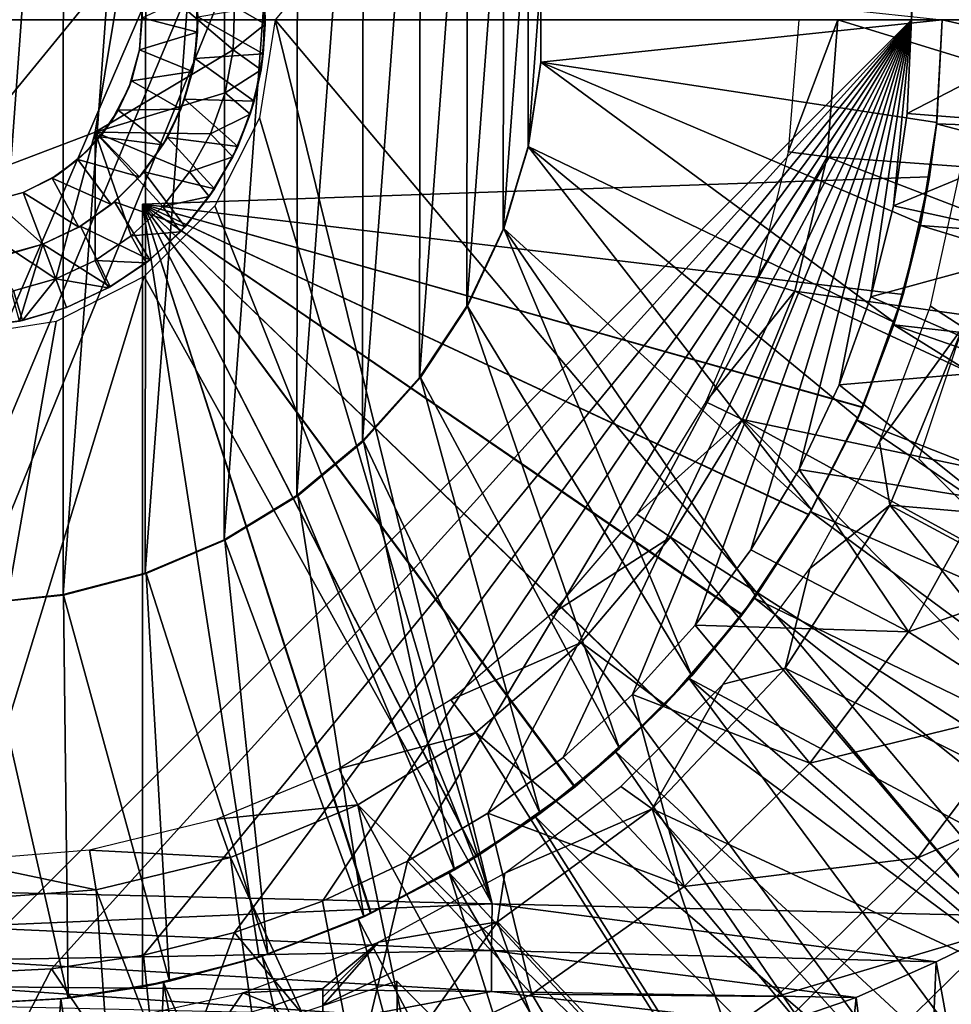
# Model space of a CAD drawing. Units: feet. Extents: x -2.5 to 13.4, y -13.6 to 4.
# Drawn here: x 0 to 0.6, y -0.6 to 0 of the extents above; entities that cross this region are included whole.
import ezdxf

# ---------------------------------------------------------------- set-up
doc = ezdxf.new("R2010")
doc.units = ezdxf.units.FT
doc.header["$MEASUREMENT"] = 0
for name, color, linetype in [('AFUWA-3-ARPM', 4, 'Continuous'), ('AFUWA-3-BTVL', 11, 'Continuous'), ('AFUWA-3-HWSS', 4, 'Continuous'), ('AFUWA-3-KTPL', 19, 'Continuous')]:
    doc.layers.add(name, color=color, linetype=linetype)

msp = doc.modelspace()

# ---------------------------------------------------------------- linework, layer by layer
at = {"layer": 'AFUWA-3-ARPM'}
for points in [[(-0.61024, -0.00005, 0.11388), (0.61024, 1.34246, 0.11388), (0.61024, -0.00005, 0.11388)], [(-0.61024, -0.00005, 0.11388), (-0.61024, 1.34246, 0.11388), (0.61024, 1.34246, 0.11388)], [(0.67592, 1.33257, 0.34043), (0.61024, -0.00005, 0.11388), (0.61024, 1.34246, 0.11388)], [(0.72351, -0.00005, 0.52217), (0.61024, -0.00005, 0.11388), (0.67592, 1.33257, 0.34043)], [(0.20299, -0.00005, 5.89026), (0.68542, -0.57379, 5.90711), (0.68542, 0.57369, 5.90711)], [(0.06753, 0.36801, 1.55247), (0.01305, -0.37384, 1.55247), (0.01305, 0.37374, 1.55247)], [(0.06753, 0.36801, 1.55247), (0.06742, -0.36779, 1.55247), (0.01305, -0.37384, 1.55247)], [(0.06742, -0.36779, 1.55247), (0.06753, 0.36801, 1.55247), (0.1205, 0.35426, 1.55247)], [(0.11992, -0.35406, 1.55247), (0.06742, -0.36779, 1.55247), (0.1205, 0.35426, 1.55247)], [(0.17077, 0.33296, 1.55247), (0.11992, -0.35406, 1.55247), (0.1205, 0.35426, 1.55247)], [(0.11992, -0.35406, 1.55247), (0.17077, 0.33296, 1.55247), (0.1703, -0.33273, 1.55247)], [(0.21744, 0.30456, 1.55247), (0.1703, -0.33273, 1.55247), (0.17077, 0.33296, 1.55247)], [(0.2169, -0.30436, 1.55247), (0.1703, -0.33273, 1.55247), (0.21744, 0.30456, 1.55247)], [(0.2169, -0.30436, 1.55247), (0.21744, 0.30456, 1.55247), (0.2596, 0.26953, 1.55247)], [(0.25884, -0.26955, 1.55247), (0.2169, -0.30436, 1.55247), (0.2596, 0.26953, 1.55247)], [(0.25884, -0.26955, 1.55247), (0.2596, 0.26953, 1.55247), (0.29611, 0.22877, 1.55247)], [(0.2954, -0.2289, 1.55247), (0.25884, -0.26955, 1.55247), (0.29611, 0.22877, 1.55247)], [(0.2954, -0.2289, 1.55247), (0.29611, 0.22877, 1.55247), (0.32619, 0.18329, 1.55247)], [(0.2954, -0.2289, 1.55247), (0.32619, 0.18329, 1.55247), (0.3257, -0.18331, 1.55247)], [(0.3257, -0.18331, 1.55247), (0.32619, 0.18329, 1.55247), (0.34938, 0.13358, 1.55247)], [(0.3257, -0.18331, 1.55247), (0.34938, 0.13358, 1.55247), (0.34894, -0.13405, 1.55247)], [(0.34938, 0.13358, 1.55247), (0.36505, 0.08115, 1.55247), (0.34894, -0.13405, 1.55247)], [(0.36487, -0.08174, 1.55247), (0.34894, -0.13405, 1.55247), (0.36505, 0.08115, 1.55247)], [(0.36505, 0.08115, 1.55247), (0.37296, 0.02714, 1.55247), (0.36487, -0.08174, 1.55247)], [(0.37299, -0.02751, 1.55247), (0.36487, -0.08174, 1.55247), (0.37296, 0.02714, 1.55247)], [(0.62992, -0.00005, 1.80837), (0.37296, -0.02724, 1.80837), (0.37299, 0.0274, 1.80837)], [(0.37296, -0.02724, 1.80837), (0.37299, -0.02751, 1.55247), (0.37299, 0.0274, 1.80837)], [(0.37299, -0.02751, 1.55247), (0.37296, 0.02714, 1.55247), (0.37299, 0.0274, 1.80837)], [(-0.61024, -0.00005, 0.11388), (0.61024, -0.00005, 0.11388), (-0.00028, -0.61025, 0.11388)], [(0.05978, -0.60728, 0.11388), (-0.00028, -0.61025, 0.11388), (0.61024, -0.00005, 0.11388)], [(0.61024, -0.00005, 0.11388), (0.11881, -0.59856, 0.11388), (0.05978, -0.60728, 0.11388)], [(0.1771, -0.58407, 0.11388), (0.11881, -0.59856, 0.11388), (0.61024, -0.00005, 0.11388)], [(0.61024, -0.00005, 0.11388), (0.23337, -0.56401, 0.11388), (0.1771, -0.58407, 0.11388)], [(0.20299, -0.00005, 5.89026), (0.19303, -0.06287, 5.88992), (0.342, -0.56576, 5.89512)], [(0.20299, -0.00005, 5.89026), (0.342, -0.56576, 5.89512), (0.68542, -0.57379, 5.90711)], [(0.28773, -0.53843, 0.11388), (0.23337, -0.56401, 0.11388), (0.61024, -0.00005, 0.11388)], [(0.61024, -0.00005, 0.11388), (0.33905, -0.50771, 0.11388), (0.28773, -0.53843, 0.11388)], [(0.3873, -0.47197, 0.11388), (0.33905, -0.50771, 0.11388), (0.61024, -0.00005, 0.11388)], [(0.62992, -0.00005, 1.80837), (0.62645, -0.06586, 1.80837), (0.37296, -0.02724, 1.80837)], [(0.43163, -0.43175, 0.11388), (0.3873, -0.47197, 0.11388), (0.61024, -0.00005, 0.11388)], [(0.47189, -0.38732, 0.11388), (0.43163, -0.43175, 0.11388), (0.61024, -0.00005, 0.11388)], [(0.47189, -0.38732, 0.11388), (0.61024, -0.00005, 0.11388), (0.50755, -0.3392, 0.11388)], [(0.53835, -0.28785, 0.11388), (0.50755, -0.3392, 0.11388), (0.61024, -0.00005, 0.11388)], [(0.53835, -0.28785, 0.11388), (0.61024, -0.00005, 0.11388), (0.564, -0.23367, 0.11388)], [(0.58417, -0.17738, 0.11388), (0.564, -0.23367, 0.11388), (0.61024, -0.00005, 0.11388)], [(0.58417, -0.17738, 0.11388), (0.61024, -0.00005, 0.11388), (0.59878, -0.11916, 0.11388)], [(0.60745, -0.06009, 0.11388), (0.59878, -0.11916, 0.11388), (0.61024, -0.00005, 0.11388)], [(0.60745, -0.06009, 0.11388), (0.61024, -0.00005, 0.11388), (0.72351, -0.00005, 0.52217)], [(0.60745, -0.06009, 0.11388), (0.72351, -0.00005, 0.52217), (0.72024, -0.0688, 0.52217)], [(0.62992, -0.00005, 3.00916), (0.62633, -0.06663, 3.00916), (0.62645, -0.06586, 1.80837)], [(0.62633, -0.06663, 3.00916), (0.62992, -0.00005, 3.00916), (0.98114, -0.07932, 3.00916)], [(0.62645, -0.06586, 1.80837), (0.62992, -0.00005, 1.80837), (0.62992, -0.00005, 3.00916)], [(0.98425, -0.00005, 3.00916), (0.98114, -0.07932, 3.00916), (0.62992, -0.00005, 3.00916)], [(0.36487, -0.08174, 1.55247), (0.37299, -0.02751, 1.55247), (0.37296, -0.02724, 1.80837)], [(0.36487, -0.08174, 1.55247), (0.37296, -0.02724, 1.80837), (0.36505, -0.08126, 1.80837)], [(0.37296, -0.02724, 1.80837), (0.59935, -0.19387, 1.80837), (0.36505, -0.08126, 1.80837)], [(0.59935, -0.19387, 1.80837), (0.37296, -0.02724, 1.80837), (0.61627, -0.13042, 1.80837)], [(0.61627, -0.13042, 1.80837), (0.37296, -0.02724, 1.80837), (0.62645, -0.06586, 1.80837)], [(0.16434, -0.11921, 5.88891), (0.342, -0.56576, 5.89512), (0.19303, -0.06287, 5.88992)], [(0.59878, -0.11916, 0.11388), (0.60745, -0.06009, 0.11388), (0.72024, -0.0688, 0.52217)], [(0.70919, -0.14332, 0.52217), (0.59878, -0.11916, 0.11388), (0.72024, -0.0688, 0.52217)], [(0.61601, -0.13164, 3.00916), (0.62185, -0.10057, 2.81021), (0.62633, -0.06663, 3.00916)], [(0.61601, -0.13164, 3.00916), (0.62633, -0.06663, 3.00916), (0.97158, -0.15801, 3.00916)], [(0.61627, -0.13042, 1.80837), (0.62645, -0.06586, 1.80837), (0.62185, -0.10057, 1.94826)], [(0.62633, -0.06663, 3.00916), (0.62185, -0.10057, 2.81021), (0.62645, -0.06586, 1.80837)], [(0.62645, -0.06586, 1.80837), (0.62185, -0.10057, 2.81021), (0.62185, -0.10057, 1.94826)], [(0.62633, -0.06663, 3.00916), (0.98114, -0.07932, 3.00916), (0.97158, -0.15801, 3.00916)], [(0.36487, -0.08174, 1.55247), (0.36505, -0.08126, 1.80837), (0.34894, -0.13405, 1.55247)], [(0.36505, -0.08126, 1.80837), (0.34938, -0.13369, 1.80837), (0.34894, -0.13405, 1.55247)], [(0.34938, -0.13369, 1.80837), (0.36505, -0.08126, 1.80837), (0.54625, -0.31372, 1.80837)], [(0.54625, -0.31372, 1.80837), (0.36505, -0.08126, 1.80837), (0.57598, -0.25504, 1.80837)], [(0.57598, -0.25504, 1.80837), (0.36505, -0.08126, 1.80837), (0.59935, -0.19387, 1.80837)], [(0.11811, -0.11816, 2.79262), (0.62185, -0.10057, 2.81021), (0.6049, -0.1758, 2.80962)], [(0.62185, -0.10057, 1.94826), (0.11811, -0.11816, 1.96585), (0.6049, -0.1758, 1.94885)], [(0.62185, -0.10057, 1.94826), (0.62185, -0.10057, 2.81021), (0.11811, -0.11816, 2.79262)], [(0.62185, -0.10057, 1.94826), (0.11811, -0.11816, 2.79262), (0.11811, -0.11816, 1.96585)], [(0.62185, -0.10057, 1.94826), (0.6049, -0.1758, 1.94885), (0.61627, -0.13042, 1.80837)], [(0.6049, -0.1758, 2.80962), (0.62185, -0.10057, 2.81021), (0.61601, -0.13164, 3.00916)], [(0.54457, -0.31666, 2.80751), (0.5019, -0.38066, 2.80603), (0.11811, -0.11816, 2.79262)], [(0.6049, -0.1758, 2.80962), (0.57912, -0.24788, 2.80872), (0.11811, -0.11816, 2.79262)], [(0.45181, -0.43899, 2.80428), (0.11811, -0.11816, 2.79262), (0.5019, -0.38066, 2.80603)], [(0.57912, -0.24788, 2.80872), (0.54457, -0.31666, 2.80751), (0.11811, -0.11816, 2.79262)], [(0.39494, -0.49078, 2.80229), (0.33207, -0.53532, 2.80009), (0.11811, -0.11816, 2.79262)], [(0.39494, -0.49078, 2.80229), (0.11811, -0.11816, 2.79262), (0.45181, -0.43899, 2.80428)], [(0.33207, -0.53532, 2.80009), (0.26446, -0.57176, 2.79773), (0.11811, -0.11816, 2.79262)], [(0.11811, -0.6188, 2.79262), (0.11811, -0.11816, 2.79262), (0.19282, -0.59973, 2.79523)], [(0.26446, -0.57176, 2.79773), (0.19282, -0.59973, 2.79523), (0.11811, -0.11816, 2.79262)], [(0.11811, -0.11816, 1.96585), (0.11811, -0.11816, 2.79262), (0.11811, -0.6188, 2.79262)], [(0.11811, -0.6188, 2.79262), (0.11811, -0.6188, 1.96585), (0.11811, -0.11816, 1.96585)], [(0.11811, -0.11816, 1.96585), (0.11811, -0.6188, 1.96585), (0.19282, -0.59973, 1.96324)], [(0.19282, -0.59973, 1.96324), (0.26414, -0.57191, 1.96075), (0.11811, -0.11816, 1.96585)], [(0.11811, -0.11816, 1.96585), (0.33193, -0.53542, 1.95838), (0.39469, -0.49096, 1.95619)], [(0.26414, -0.57191, 1.96075), (0.33193, -0.53542, 1.95838), (0.11811, -0.11816, 1.96585)], [(0.11811, -0.11816, 1.96585), (0.45157, -0.43923, 1.95421), (0.50173, -0.38092, 1.95246)], [(0.39469, -0.49096, 1.95619), (0.45157, -0.43923, 1.95421), (0.11811, -0.11816, 1.96585)], [(0.11811, -0.11816, 1.96585), (0.54447, -0.31681, 1.95096), (0.57898, -0.2482, 1.94976)], [(0.50173, -0.38092, 1.95246), (0.54447, -0.31681, 1.95096), (0.11811, -0.11816, 1.96585)], [(0.57898, -0.2482, 1.94976), (0.6049, -0.1758, 1.94885), (0.11811, -0.11816, 1.96585)], [(0.16434, -0.11921, 5.88891), (0.11916, -0.16439, 5.88734), (0.342, -0.56576, 5.89512)], [(0.58417, -0.17738, 0.11388), (0.59878, -0.11916, 0.11388), (0.70919, -0.14332, 0.52217)], [(0.61601, -0.13164, 3.00916), (0.59892, -0.19518, 3.00916), (0.6049, -0.1758, 2.80962)], [(0.59892, -0.19518, 3.00916), (0.61601, -0.13164, 3.00916), (0.95573, -0.23555, 3.00916)], [(0.59935, -0.19387, 1.80837), (0.61627, -0.13042, 1.80837), (0.6049, -0.1758, 1.94885)], [(0.97158, -0.15801, 3.00916), (0.95573, -0.23555, 3.00916), (0.61601, -0.13164, 3.00916)], [(0.3257, -0.18331, 1.55247), (0.34894, -0.13405, 1.55247), (0.34938, -0.13369, 1.80837)], [(0.3257, -0.18331, 1.55247), (0.34938, -0.13369, 1.80837), (0.32619, -0.18339, 1.80837)], [(0.32619, -0.18339, 1.80837), (0.34938, -0.13369, 1.80837), (0.46972, -0.41977, 1.80837)], [(0.54625, -0.31372, 1.80837), (0.51073, -0.36875, 1.80837), (0.34938, -0.13369, 1.80837)], [(0.34938, -0.13369, 1.80837), (0.51073, -0.36875, 1.80837), (0.46972, -0.41977, 1.80837)], [(0.58417, -0.17738, 0.11388), (0.70919, -0.14332, 0.52217), (0.68832, -0.22297, 0.52217)], [(0.61504, -0.28103, 2.90916), (0.73091, -0.3969, 2.90916), (0.66072, -0.14383, 2.90916)], [(0.06282, -0.19308, 5.88537), (-0.00142, -0.55771, 5.88313), (0.11916, -0.16439, 5.88734)], [(0.11916, -0.16439, 5.88734), (-0.00142, -0.55771, 5.88313), (0.342, -0.56576, 5.89512)], [(0.6049, -0.1758, 1.94885), (0.57898, -0.2482, 1.94976), (0.59935, -0.19387, 1.80837)], [(0.6049, -0.1758, 2.80962), (0.59892, -0.19518, 3.00916), (0.57912, -0.24788, 2.80872)], [(0.564, -0.23367, 0.11388), (0.58417, -0.17738, 0.11388), (0.68832, -0.22297, 0.52217)], [(0.3257, -0.18331, 1.55247), (0.32619, -0.18339, 1.80837), (0.2954, -0.2289, 1.55247)], [(0.29611, -0.22888, 1.80837), (0.2954, -0.2289, 1.55247), (0.32619, -0.18339, 1.80837)], [(0.29611, -0.22888, 1.80837), (0.32619, -0.18339, 1.80837), (0.42343, -0.46638, 1.80837)], [(0.42343, -0.46638, 1.80837), (0.32619, -0.18339, 1.80837), (0.46972, -0.41977, 1.80837)], [(0, -0.20304, 5.88317), (-0.00142, -0.55771, 5.88313), (0.06282, -0.19308, 5.88537)], [(0.59892, -0.19518, 3.00916), (0.57545, -0.25629, 3.00916), (0.57912, -0.24788, 2.80872)], [(0.57545, -0.25629, 3.00916), (0.59892, -0.19518, 3.00916), (0.90554, -0.38585, 3.00916)], [(0.57598, -0.25504, 1.80837), (0.59935, -0.19387, 1.80837), (0.57898, -0.2482, 1.94976)], [(0.93362, -0.31172, 3.00916), (0.90554, -0.38585, 3.00916), (0.59892, -0.19518, 3.00916)], [(0.95573, -0.23555, 3.00916), (0.93362, -0.31172, 3.00916), (0.59892, -0.19518, 3.00916)], [(0.564, -0.23367, 0.11388), (0.68832, -0.22297, 0.52217), (0.65542, -0.30648, 0.52217)], [(0.25884, -0.26955, 1.55247), (0.29611, -0.22888, 1.80837), (0.2596, -0.26963, 1.80837)], [(0.2954, -0.2289, 1.55247), (0.29611, -0.22888, 1.80837), (0.25884, -0.26955, 1.55247)], [(0.2596, -0.26963, 1.80837), (0.29611, -0.22888, 1.80837), (0.37264, -0.50791, 1.80837)], [(0.29611, -0.22888, 1.80837), (0.42343, -0.46638, 1.80837), (0.37264, -0.50791, 1.80837)], [(0.53835, -0.28785, 0.11388), (0.564, -0.23367, 0.11388), (0.65542, -0.30648, 0.52217)], [(0.57898, -0.2482, 1.94976), (0.54447, -0.31681, 1.95096), (0.57598, -0.25504, 1.80837)], [(0.57545, -0.25629, 3.00916), (0.54457, -0.31666, 2.80751), (0.57912, -0.24788, 2.80872)], [(0.54625, -0.31372, 1.80837), (0.57598, -0.25504, 1.80837), (0.54447, -0.31681, 1.95096)], [(0.57545, -0.25629, 3.00916), (0.54569, -0.31478, 3.00916), (0.54457, -0.31666, 2.80751)], [(0.54569, -0.31478, 3.00916), (0.57545, -0.25629, 3.00916), (0.87166, -0.45738, 3.00916)], [(0.90554, -0.38585, 3.00916), (0.87166, -0.45738, 3.00916), (0.57545, -0.25629, 3.00916)], [(0.25884, -0.26955, 1.55247), (0.2596, -0.26963, 1.80837), (0.2169, -0.30436, 1.55247)], [(0.21744, -0.30466, 1.80837), (0.2169, -0.30436, 1.55247), (0.2596, -0.26963, 1.80837)], [(0.2596, -0.26963, 1.80837), (0.3178, -0.54391, 1.80837), (0.21744, -0.30466, 1.80837)], [(0.37264, -0.50791, 1.80837), (0.3178, -0.54391, 1.80837), (0.2596, -0.26963, 1.80837)], [(0.50755, -0.3392, 0.11388), (0.53835, -0.28785, 0.11388), (0.6083, -0.39176, 0.52217)], [(0.53835, -0.28785, 0.11388), (0.65542, -0.30648, 0.52217), (0.6083, -0.39176, 0.52217)], [(0.1703, -0.33273, 1.55247), (0.2169, -0.30436, 1.55247), (0.21744, -0.30466, 1.80837)], [(0.21744, -0.30466, 1.80837), (0.17077, -0.33307, 1.80837), (0.1703, -0.33273, 1.55247)], [(0.17077, -0.33307, 1.80837), (0.21744, -0.30466, 1.80837), (0.25976, -0.57393, 1.80837)], [(0.25976, -0.57393, 1.80837), (0.21744, -0.30466, 1.80837), (0.3178, -0.54391, 1.80837)], [(0.65542, -0.30648, 0.52217), (0.73871, -0.34542, 0.93668), (0.6083, -0.39176, 0.52217)], [(0.54457, -0.31666, 2.80751), (0.54569, -0.31478, 3.00916), (0.50973, -0.3701, 3.00916)], [(0.50973, -0.3701, 3.00916), (0.54569, -0.31478, 3.00916), (0.832, -0.52612, 3.00916)], [(0.54625, -0.31372, 1.80837), (0.54447, -0.31681, 1.95096), (0.51073, -0.36875, 1.80837)], [(0.54569, -0.31478, 3.00916), (0.87166, -0.45738, 3.00916), (0.832, -0.52612, 3.00916)], [(0.51073, -0.36875, 1.80837), (0.54447, -0.31681, 1.95096), (0.50173, -0.38092, 1.95246)], [(0.50973, -0.3701, 3.00916), (0.5019, -0.38066, 2.80603), (0.54457, -0.31666, 2.80751)], [(0.17077, -0.33307, 1.80837), (0.11992, -0.35406, 1.55247), (0.1703, -0.33273, 1.55247)], [(0.11992, -0.35406, 1.55247), (0.17077, -0.33307, 1.80837), (0.1205, -0.35437, 1.80837)], [(0.17077, -0.33307, 1.80837), (0.19844, -0.59786, 1.80837), (0.1205, -0.35437, 1.80837)], [(0.17077, -0.33307, 1.80837), (0.25976, -0.57393, 1.80837), (0.19844, -0.59786, 1.80837)], [(0.47189, -0.38732, 0.11388), (0.50755, -0.3392, 0.11388), (0.6083, -0.39176, 0.52217)], [(0.73871, -0.34542, 0.93668), (0.68561, -0.44154, 0.93668), (0.6083, -0.39176, 0.52217)], [(0.11992, -0.35406, 1.55247), (0.1205, -0.35437, 1.80837), (0.06742, -0.36779, 1.55247)], [(0.06753, -0.36811, 1.80837), (0.06742, -0.36779, 1.55247), (0.1205, -0.35437, 1.80837)], [(0.13535, -0.61526, 1.80837), (0.06753, -0.36811, 1.80837), (0.1205, -0.35437, 1.80837)], [(0.13535, -0.61526, 1.80837), (0.1205, -0.35437, 1.80837), (0.19844, -0.59786, 1.80837)], [(0.01305, -0.37384, 1.80837), (0.01305, -0.37384, 1.55247), (0.06742, -0.36779, 1.55247)], [(0.06742, -0.36779, 1.55247), (0.06753, -0.36811, 1.80837), (0.01305, -0.37384, 1.80837)], [(0.01305, -0.37384, 1.80837), (0.06753, -0.36811, 1.80837), (0.07051, -0.62599, 1.80837)], [(0.07051, -0.62599, 1.80837), (0.06753, -0.36811, 1.80837), (0.13535, -0.61526, 1.80837)], [(0.5019, -0.38066, 2.80603), (0.50973, -0.3701, 3.00916), (0.46809, -0.42158, 3.00916)], [(0.50973, -0.3701, 3.00916), (0.78696, -0.59137, 3.00916), (0.46809, -0.42158, 3.00916)], [(0.46972, -0.41977, 1.80837), (0.51073, -0.36875, 1.80837), (0.50173, -0.38092, 1.95246)], [(0.78696, -0.59137, 3.00916), (0.50973, -0.3701, 3.00916), (0.832, -0.52612, 3.00916)], [(0.00536, -0.62995, 1.80837), (0.01305, -0.37384, 1.80837), (0.07051, -0.62599, 1.80837)], [(0.50173, -0.38092, 1.95246), (0.45157, -0.43923, 1.95421), (0.46972, -0.41977, 1.80837)], [(0.45181, -0.43899, 2.80428), (0.5019, -0.38066, 2.80603), (0.46809, -0.42158, 3.00916)], [(0.43163, -0.43175, 0.11388), (0.47189, -0.38732, 0.11388), (0.54511, -0.47579, 0.52217)], [(0.54511, -0.47579, 0.52217), (0.47189, -0.38732, 0.11388), (0.6083, -0.39176, 0.52217)], [(0.68561, -0.44154, 0.93668), (0.54511, -0.47579, 0.52217), (0.6083, -0.39176, 0.52217)], [(0.46809, -0.42158, 3.00916), (0.42106, -0.46848, 3.00916), (0.45181, -0.43899, 2.80428)], [(0.42106, -0.46848, 3.00916), (0.46809, -0.42158, 3.00916), (0.6819, -0.7099, 3.00916)], [(0.42343, -0.46638, 1.80837), (0.46972, -0.41977, 1.80837), (0.45157, -0.43923, 1.95421)], [(0.6819, -0.7099, 3.00916), (0.46809, -0.42158, 3.00916), (0.73689, -0.65269, 3.00916)], [(0.73689, -0.65269, 3.00916), (0.46809, -0.42158, 3.00916), (0.78696, -0.59137, 3.00916)], [(0.3873, -0.47197, 0.11388), (0.43163, -0.43175, 0.11388), (0.46474, -0.55457, 0.52217)], [(0.43163, -0.43175, 0.11388), (0.54511, -0.47579, 0.52217), (0.46474, -0.55457, 0.52217)], [(0.45157, -0.43923, 1.95421), (0.39469, -0.49096, 1.95619), (0.42343, -0.46638, 1.80837)], [(0.42106, -0.46848, 3.00916), (0.39494, -0.49078, 2.80229), (0.45181, -0.43899, 2.80428)], [(0.61439, -0.53624, 0.93668), (0.54511, -0.47579, 0.52217), (0.68561, -0.44154, 0.93668)], [(0.61439, -0.53624, 0.93668), (0.68561, -0.44154, 0.93668), (0.74458, -0.47952, 1.35572)], [(0.33905, -0.50771, 0.11388), (0.3873, -0.47197, 0.11388), (0.46474, -0.55457, 0.52217)], [(0.42106, -0.46848, 3.00916), (0.36967, -0.51007, 3.00916), (0.39494, -0.49078, 2.80229)], [(0.36967, -0.51007, 3.00916), (0.42106, -0.46848, 3.00916), (0.62253, -0.76245, 3.00916)], [(0.37264, -0.50791, 1.80837), (0.42343, -0.46638, 1.80837), (0.39469, -0.49096, 1.95619)], [(0.42106, -0.46848, 3.00916), (0.6819, -0.7099, 3.00916), (0.62253, -0.76245, 3.00916)], [(0.54511, -0.47579, 0.52217), (0.61439, -0.53624, 0.93668), (0.46474, -0.55457, 0.52217)], [(0.66723, -0.58236, 1.35572), (0.61439, -0.53624, 0.93668), (0.74458, -0.47952, 1.35572)], [(0.39469, -0.49096, 1.95619), (0.33193, -0.53542, 1.95838), (0.37264, -0.50791, 1.80837)], [(0.33207, -0.53532, 2.80009), (0.39494, -0.49078, 2.80229), (0.36967, -0.51007, 3.00916)], [(0.28773, -0.53843, 0.11388), (0.33905, -0.50771, 0.11388), (0.36732, -0.62339, 0.52217)], [(0.36967, -0.51007, 3.00916), (0.31436, -0.54589, 3.00916), (0.33207, -0.53532, 2.80009)], [(0.31436, -0.54589, 3.00916), (0.36967, -0.51007, 3.00916), (0.55924, -0.81002, 3.00916)], [(0.3178, -0.54391, 1.80837), (0.37264, -0.50791, 1.80837), (0.33193, -0.53542, 1.95838)], [(0.36732, -0.62339, 0.52217), (0.33905, -0.50771, 0.11388), (0.46474, -0.55457, 0.52217)], [(0.55924, -0.81002, 3.00916), (0.36967, -0.51007, 3.00916), (0.62253, -0.76245, 3.00916)], [(0.31436, -0.54589, 3.00916), (0.26446, -0.57176, 2.79773), (0.33207, -0.53532, 2.80009)], [(0.69619, -0.69567, 2.90916), (0.6416, -0.52926, 2.90916), (0.52921, -0.64166, 2.90916)], [(0.25468, -0.67726, 0.52217), (0.23337, -0.56401, 0.11388), (0.28773, -0.53843, 0.11388)], [(0.36732, -0.62339, 0.52217), (0.25468, -0.67726, 0.52217), (0.28773, -0.53843, 0.11388)], [(0.33193, -0.53542, 1.95838), (0.26414, -0.57191, 1.96075), (0.3178, -0.54391, 1.80837)], [(0.61439, -0.53624, 0.93668), (0.5238, -0.62504, 0.93668), (0.46474, -0.55457, 0.52217)], [(0.5238, -0.62504, 0.93668), (0.61439, -0.53624, 0.93668), (0.66723, -0.58236, 1.35572)], [(0.31436, -0.54589, 3.00916), (0.25605, -0.57558, 3.00916), (0.26446, -0.57176, 2.79773)], [(0.25605, -0.57558, 3.00916), (0.31436, -0.54589, 3.00916), (0.42195, -0.88935, 3.00916)], [(0.25976, -0.57393, 1.80837), (0.3178, -0.54391, 1.80837), (0.26414, -0.57191, 1.96075)], [(0.31436, -0.54589, 3.00916), (0.49217, -0.85247, 3.00916), (0.42195, -0.88935, 3.00916)], [(0.49217, -0.85247, 3.00916), (0.31436, -0.54589, 3.00916), (0.55924, -0.81002, 3.00916)], [(-0.00135, -0.58043, 5.87857), (0.342, -0.56576, 5.89512), (-0.00142, -0.55771, 5.88313)], [(0.36732, -0.62339, 0.52217), (0.46474, -0.55457, 0.52217), (0.5238, -0.62504, 0.93668)], [(0.34151, -0.59556, 5.88924), (0.342, -0.56576, 5.89512), (-0.00135, -0.58043, 5.87857)], [(0.23337, -0.56401, 0.11388), (0.25468, -0.67726, 0.52217), (0.1771, -0.58407, 0.11388)], [(0.342, -0.56576, 5.89512), (0.34151, -0.59556, 5.88924), (0.62598, -0.6028, 5.89893)], [(0.62598, -0.6028, 5.89893), (0.68542, -0.57379, 5.90711), (0.342, -0.56576, 5.89512)], [(0.26446, -0.57176, 2.79773), (0.25605, -0.57558, 3.00916), (0.19282, -0.59973, 2.79523)], [(0.19282, -0.59973, 1.96324), (0.25976, -0.57393, 1.80837), (0.26414, -0.57191, 1.96075)], [(0.25976, -0.57393, 1.80837), (0.19282, -0.59973, 1.96324), (0.19844, -0.59786, 1.80837)], [(0.25605, -0.57558, 3.00916), (0.19473, -0.59914, 3.00916), (0.19282, -0.59973, 2.79523)], [(0.19473, -0.59914, 3.00916), (0.25605, -0.57558, 3.00916), (0.3491, -0.9204, 3.00916)], [(0.25605, -0.57558, 3.00916), (0.42195, -0.88935, 3.00916), (0.3491, -0.9204, 3.00916)], [(0.62598, -0.6028, 5.89893), (0.68542, -0.92955, 5.90711), (0.68542, -0.57379, 5.90711)], [(-0.00111, -0.60162, 5.86975), (0.34151, -0.59556, 5.88924), (-0.00135, -0.58043, 5.87857)], [(0.1771, -0.58407, 0.11388), (0.13047, -0.71171, 0.52217), (0.11881, -0.59856, 0.11388)], [(0.1771, -0.58407, 0.11388), (0.25468, -0.67726, 0.52217), (0.13047, -0.71171, 0.52217)], [(0.56885, -0.6788, 1.35572), (0.5238, -0.62504, 0.93668), (0.66723, -0.58236, 1.35572)], [(0.56885, -0.6788, 1.35572), (0.66723, -0.58236, 1.35572), (0.70344, -0.61396, 1.77758)], [(0.34151, -0.59556, 5.88924), (-0.00111, -0.60162, 5.86975), (0.34151, -0.6218, 5.87164)], [(0.13535, -0.61526, 1.80837), (0.19844, -0.59786, 1.80837), (0.19282, -0.59973, 1.96324)], [(0.62598, -0.6028, 5.89893), (0.34151, -0.59556, 5.88924), (0.57492, -0.62558, 5.88145)], [(0.57492, -0.62558, 5.88145), (0.34151, -0.59556, 5.88924), (0.34151, -0.6218, 5.87164)], [(-0.00111, -0.60162, 5.86975), (-0.00064, -0.61864, 5.85402), (0.34151, -0.6218, 5.87164)], [(0.11881, -0.59856, 0.11388), (0.13047, -0.71171, 0.52217), (0.05978, -0.60728, 0.11388)], [(0.11811, -0.6188, 2.79262), (0.19282, -0.59973, 2.79523), (0.13149, -0.61611, 3.00916)], [(0.11811, -0.6188, 1.96585), (0.13535, -0.61526, 1.80837), (0.19282, -0.59973, 1.96324)], [(0.19282, -0.59973, 2.79523), (0.19473, -0.59914, 3.00916), (0.13149, -0.61611, 3.00916)], [(0.13149, -0.61611, 3.00916), (0.19473, -0.59914, 3.00916), (0.27379, -0.94551, 3.00916)], [(0.19473, -0.59914, 3.00916), (0.3491, -0.9204, 3.00916), (0.27379, -0.94551, 3.00916)], [(0.62598, -0.6028, 5.89893), (0.57492, -0.62558, 5.88145), (0.61224, -0.92767, 5.89513)], [(0.62598, -0.6028, 5.89893), (0.61224, -0.92767, 5.89513), (0.68542, -0.92955, 5.90711)], [(0.05978, -0.60728, 0.11388), (0, -0.72357, 0.52217), (-0.00028, -0.61025, 0.11388)], [(0.05978, -0.60728, 0.11388), (0.13047, -0.71171, 0.52217), (0, -0.72357, 0.52217)], [(0.06585, -0.6265, 3.00916), (0.11811, -0.6188, 2.79262), (0.13149, -0.61611, 3.00916)], [(0.06585, -0.6265, 3.00916), (0.13149, -0.61611, 3.00916), (0.11863, -0.97711, 3.00916)], [(0.07051, -0.62599, 1.80837), (0.13535, -0.61526, 1.80837), (0.11811, -0.6188, 1.96585)], [(0.13149, -0.61611, 3.00916), (0.19678, -0.96444, 3.00916), (0.11863, -0.97711, 3.00916)], [(0.13149, -0.61611, 3.00916), (0.27379, -0.94551, 3.00916), (0.19678, -0.96444, 3.00916)], [(0.28097, -0.61509, 2.90916), (0.14377, -0.66077, 2.90916), (0.28589, -0.94166, 2.90916)], [(0.28589, -0.94166, 2.90916), (0.39684, -0.73096, 2.90916), (0.28097, -0.61509, 2.90916)], [(0.70344, -0.61396, 1.77758), (0.59972, -0.71562, 1.77758), (0.56885, -0.6788, 1.35572)], [(0.69462, -0.66188, 2.2005), (0.59972, -0.71562, 1.77758), (0.70344, -0.61396, 1.77758)], [(-0.00064, -0.61864, 5.85402), (0, -0.63063, 5.83416), (0.26237, -0.63671, 5.84349)], [(0.26237, -0.63671, 5.84349), (0.34151, -0.6218, 5.87164), (-0.00064, -0.61864, 5.85402)], [(0.07051, -0.62599, 1.80837), (0.11811, -0.6188, 2.79262), (0.06585, -0.6265, 3.00916)], [(0.11811, -0.6188, 2.79262), (0.07051, -0.62599, 1.80837), (0.11811, -0.6188, 1.96585)], [(0.36732, -0.62339, 0.52217), (0.414, -0.7026, 0.93668), (0.25468, -0.67726, 0.52217)], [(0.52475, -0.64281, 5.85275), (0.34151, -0.6218, 5.87164), (0.26237, -0.63671, 5.84349)], [(0.52475, -0.64281, 5.85275), (0.57492, -0.62558, 5.88145), (0.34151, -0.6218, 5.87164)], [(0.414, -0.7026, 0.93668), (0.36732, -0.62339, 0.52217), (0.5238, -0.62504, 0.93668)], [(0.00536, -0.62995, 1.80837), (0.06585, -0.6265, 3.00916), (0, -0.62997, 3.00916)], [(0, -0.62997, 3.00916), (0.06585, -0.6265, 3.00916), (0.03955, -0.98351, 3.00916)], [(0.00536, -0.62995, 1.80837), (0.07051, -0.62599, 1.80837), (0.06585, -0.6265, 3.00916)], [(0.03955, -0.98351, 3.00916), (0.06585, -0.6265, 3.00916), (0.11863, -0.97711, 3.00916)], [(0.414, -0.7026, 0.93668), (0.5238, -0.62504, 0.93668), (0.56885, -0.6788, 1.35572)], [(0.57492, -0.62558, 5.88145), (0.52475, -0.64281, 5.85275), (0.54432, -0.92593, 5.86547)], [(0.57492, -0.62558, 5.88145), (0.54432, -0.92593, 5.86547), (0.61224, -0.92767, 5.89513)]]:
    msp.add_3dface(points, dxfattribs=at)
at = {"layer": 'AFUWA-3-BTVL'}
for points in [[(0.53132, -0.08467, 1.57215), (0.55628, -0.08778, 3.00916), (0.56323, -0.00005, 3.00916)], [(0.56323, -0.00005, 3.00916), (0.53815, -0.00005, 1.57215), (0.53132, -0.08467, 1.57215)], [(0.55628, -0.08778, 3.00916), (0.93944, -0.11545, 3.00916), (0.56323, -0.00005, 3.00916)], [(0.93944, -0.11545, 3.00916), (0.94663, -0.00005, 3.00916), (0.56323, -0.00005, 3.00916)], [(0.53132, -0.08467, 1.57215), (0.51123, -0.16688, 1.57215), (0.55628, -0.08778, 3.00916)], [(0.55628, -0.08778, 3.00916), (0.51123, -0.16688, 1.57215), (0.53572, -0.17376, 3.00916)], [(0.91887, -0.2275, 3.00916), (0.55628, -0.08778, 3.00916), (0.53572, -0.17376, 3.00916)], [(0.55628, -0.08778, 3.00916), (0.91887, -0.2275, 3.00916), (0.93944, -0.11545, 3.00916)], [(0.64236, -0.09284, 1.57215), (0.64304, -0.19666, 2.90916), (0.62246, -0.18327, 1.57215)], [(0.51123, -0.16688, 1.57215), (0.47875, -0.24459, 1.57215), (0.53572, -0.17376, 3.00916)], [(0.5021, -0.2558, 3.00916), (0.53572, -0.17376, 3.00916), (0.47875, -0.24459, 1.57215)], [(0.88488, -0.3363, 3.00916), (0.53572, -0.17376, 3.00916), (0.5021, -0.2558, 3.00916)], [(0.88488, -0.3363, 3.00916), (0.91887, -0.2275, 3.00916), (0.53572, -0.17376, 3.00916)], [(0.64304, -0.19666, 2.90916), (0.58972, -0.27015, 1.57215), (0.62246, -0.18327, 1.57215)], [(0.59651, -0.31059, 2.90916), (0.58972, -0.27015, 1.57215), (0.64304, -0.19666, 2.90916)], [(0.59651, -0.31059, 2.90916), (0.64304, -0.19666, 2.90916), (0.88295, -0.33538, 2.90916)], [(0.5021, -0.2558, 3.00916), (0.47875, -0.24459, 1.57215), (0.43451, -0.31644, 1.57215)], [(0.5021, -0.2558, 3.00916), (0.43451, -0.31644, 1.57215), (0.45608, -0.33117, 3.00916)], [(0.45608, -0.33117, 3.00916), (0.77932, -0.53749, 3.00916), (0.5021, -0.2558, 3.00916)], [(0.83824, -0.43987, 3.00916), (0.5021, -0.2558, 3.00916), (0.77932, -0.53749, 3.00916)], [(0.83824, -0.43987, 3.00916), (0.88488, -0.3363, 3.00916), (0.5021, -0.2558, 3.00916)], [(0.58972, -0.27015, 1.57215), (0.59651, -0.31059, 2.90916), (0.54519, -0.35124, 1.57215)], [(0.59651, -0.31059, 2.90916), (0.52934, -0.41482, 2.90916), (0.54519, -0.35124, 1.57215)], [(0.59651, -0.31059, 2.90916), (0.7768, -0.53705, 2.90916), (0.52934, -0.41482, 2.90916)], [(0.7768, -0.53705, 2.90916), (0.59651, -0.31059, 2.90916), (0.83595, -0.43939, 2.90916)], [(0.59651, -0.31059, 2.90916), (0.88295, -0.33538, 2.90916), (0.83595, -0.43939, 2.90916)], [(0.45608, -0.33117, 3.00916), (0.43451, -0.31644, 1.57215), (0.37953, -0.38061, 1.57215)], [(0.45608, -0.33117, 3.00916), (0.37953, -0.38061, 1.57215), (0.39877, -0.39848, 3.00916)], [(0.39877, -0.39848, 3.00916), (0.70825, -0.62791, 3.00916), (0.45608, -0.33117, 3.00916)], [(0.77932, -0.53749, 3.00916), (0.45608, -0.33117, 3.00916), (0.70825, -0.62791, 3.00916)], [(0.54519, -0.35124, 1.57215), (0.52934, -0.41482, 2.90916), (0.48981, -0.42508, 1.57215)], [(0.31544, -0.43526, 1.57215), (0.39877, -0.39848, 3.00916), (0.37953, -0.38061, 1.57215)], [(0.39877, -0.39848, 3.00916), (0.31544, -0.43526, 1.57215), (0.33137, -0.45611, 3.00916)], [(0.62692, -0.70925, 3.00916), (0.39877, -0.39848, 3.00916), (0.33137, -0.45611, 3.00916)], [(0.39877, -0.39848, 3.00916), (0.62692, -0.70925, 3.00916), (0.70825, -0.62791, 3.00916)], [(0.48981, -0.42508, 1.57215), (0.52934, -0.41482, 2.90916), (0.44429, -0.50482, 2.90916)], [(0.44429, -0.50482, 2.90916), (0.52934, -0.41482, 2.90916), (0.70652, -0.6267, 2.90916)], [(0.7768, -0.53705, 2.90916), (0.70652, -0.6267, 2.90916), (0.52934, -0.41482, 2.90916)], [(0.44429, -0.50482, 2.90916), (0.42419, -0.49063, 1.57215), (0.48981, -0.42508, 1.57215)], [(0.33137, -0.45611, 3.00916), (0.31544, -0.43526, 1.57215), (0.24373, -0.47924, 1.57215)], [(0.24373, -0.47924, 1.57215), (0.25593, -0.50232, 3.00916), (0.33137, -0.45611, 3.00916)], [(0.53656, -0.77981, 3.00916), (0.33137, -0.45611, 3.00916), (0.25593, -0.50232, 3.00916)], [(0.33137, -0.45611, 3.00916), (0.53656, -0.77981, 3.00916), (0.62692, -0.70925, 3.00916)], [(0.24373, -0.47924, 1.57215), (0.1656, -0.51158, 1.57215), (0.25593, -0.50232, 3.00916)], [(0.44429, -0.50482, 2.90916), (0.3501, -0.54601, 1.57215), (0.42419, -0.49063, 1.57215)], [(0.17445, -0.53607, 3.00916), (0.25593, -0.50232, 3.00916), (0.1656, -0.51158, 1.57215)], [(0.25593, -0.50232, 3.00916), (0.17445, -0.53607, 3.00916), (0.33537, -0.8853, 3.00916)], [(0.25593, -0.50232, 3.00916), (0.43929, -0.83856, 3.00916), (0.53656, -0.77981, 3.00916)], [(0.43929, -0.83856, 3.00916), (0.25593, -0.50232, 3.00916), (0.33537, -0.8853, 3.00916)], [(0.3501, -0.54601, 1.57215), (0.44429, -0.50482, 2.90916), (0.34528, -0.57713, 2.90916)], [(0.53604, -0.77771, 2.90916), (0.34528, -0.57713, 2.90916), (0.44429, -0.50482, 2.90916)], [(0.44429, -0.50482, 2.90916), (0.70652, -0.6267, 2.90916), (0.62597, -0.7073, 2.90916)], [(0.62597, -0.7073, 2.90916), (0.53604, -0.77771, 2.90916), (0.44429, -0.50482, 2.90916)], [(0.1656, -0.51158, 1.57215), (0.08425, -0.53127, 1.57215), (0.17445, -0.53607, 3.00916)], [(0, -0.5382, 1.57215), (0.08839, -0.55669, 3.00916), (0.08425, -0.53127, 1.57215)], [(0.17445, -0.53607, 3.00916), (0.08425, -0.53127, 1.57215), (0.08839, -0.55669, 3.00916)], [(0.08839, -0.55669, 3.00916), (0, -0.5382, 1.57215), (0, -0.56328, 3.00916)], [(0.22719, -0.91903, 3.00916), (0.17445, -0.53607, 3.00916), (0.08839, -0.55669, 3.00916)], [(0.33537, -0.8853, 3.00916), (0.17445, -0.53607, 3.00916), (0.22719, -0.91903, 3.00916)], [(0.3501, -0.54601, 1.57215), (0.34528, -0.57713, 2.90916), (0.26918, -0.59023, 1.57215)], [(0, -0.56328, 3.00916), (0.1154, -0.93949, 3.00916), (0.08839, -0.55669, 3.00916)], [(0.22719, -0.91903, 3.00916), (0.08839, -0.55669, 3.00916), (0.1154, -0.93949, 3.00916)], [(0, -0.56328, 3.00916), (0, -0.94668, 3.00916), (0.1154, -0.93949, 3.00916)], [(0.23346, -0.63073, 2.90916), (0.26918, -0.59023, 1.57215), (0.34528, -0.57713, 2.90916)], [(0.34528, -0.57713, 2.90916), (0.23346, -0.73554, 2.90916), (0.23346, -0.63073, 2.90916)], [(0.23346, -0.73554, 2.90916), (0.34528, -0.57713, 2.90916), (0.43846, -0.83661, 2.90916)], [(0.43846, -0.83661, 2.90916), (0.34528, -0.57713, 2.90916), (0.53604, -0.77771, 2.90916)], [(0.18224, -0.62264, 1.57215), (0.26918, -0.59023, 1.57215), (0.23346, -0.6199, 2.32806)], [(0.23346, -0.62532, 2.61861), (0.26918, -0.59023, 1.57215), (0.23346, -0.63073, 2.90916)], [(0.23346, -0.6199, 2.32806), (0.26918, -0.59023, 1.57215), (0.23346, -0.62532, 2.61861)], [(0.18224, -0.62264, 1.57215), (0.17047, -0.6401, 2.32806), (0.09247, -0.64231, 1.57215)], [(0.18224, -0.62264, 1.57215), (0.20223, -0.63078, 2.32806), (0.17047, -0.6401, 2.32806)], [(0.20223, -0.63078, 2.32806), (0.18224, -0.62264, 1.57215), (0.23346, -0.6199, 2.32806)], [(0.20223, -0.63078, 2.32806), (0.23346, -0.6199, 2.32806), (0.23347, -0.67345, 2.48761)], [(0.23346, -0.6199, 2.32806), (0.23346, -0.62532, 2.61861), (0.23347, -0.67345, 2.48761)], [(0.23347, -0.67345, 2.48761), (0.23346, -0.62532, 2.61861), (0.23346, -0.63073, 2.90916)], [(0.70652, -0.6267, 2.90916), (0.70825, -0.62791, 3.00916), (0.62597, -0.7073, 2.90916)], [(0.70825, -0.62791, 3.00916), (0.62692, -0.70925, 3.00916), (0.62597, -0.7073, 2.90916)]]:
    msp.add_3dface(points, dxfattribs=at)
at = {"layer": 'AFUWA-3-HWSS'}
for points in [[(0.01839, 0.1121, 5.74538), (-0.10632, -0.0402, 5.74538), (0.10632, 0.0401, 5.74538)], [(-0.10632, -0.0402, 5.74538), (-0.01839, -0.11221, 5.74538), (0.10632, 0.0401, 5.74538)], [(0.10632, 0.0401, 5.74538), (-0.01839, -0.11221, 5.74538), (0.08793, -0.07206, 5.74538)], [(0.10632, 0.0401, 5.88317), (0.08793, -0.07206, 5.88317), (0.17617, -0.0194, 5.88317)], [(0.08793, -0.07206, 5.88317), (0.10632, 0.0401, 5.88317), (0.10632, 0.0401, 5.74538)], [(0.10632, 0.0401, 5.74538), (0.08793, -0.07206, 5.74538), (0.08793, -0.07206, 5.88317)], [(0.17617, -0.0194, 5.88317), (0.17694, 0.00836, 5.88317), (0.10632, 0.0401, 5.88317)], [(0.19496, 0.02667, 5.86349), (0.17694, 0.00836, 5.88317), (0.19667, -0.00283, 5.86349)], [(0.19496, 0.02667, 5.86349), (0.19667, -0.00283, 5.86349), (0.19651, 0.00892, 5.68632)], [(0.15251, 0.01739, 3.47766), (0.15337, -0.00801, 3.47766), (0.11795, 0.00112, 3.44223)], [(0.15337, -0.00801, 3.47766), (0.15251, 0.01739, 3.47766), (0.15354, 0.00182, 5.68632)], [(0.19651, 0.00892, 5.68632), (0.19543, -0.02187, 5.68632), (0.15354, 0.00182, 5.68632)], [(0.19667, -0.00283, 5.86349), (0.17694, 0.00836, 5.88317), (0.17617, -0.0194, 5.88317)], [(0.19543, -0.02187, 5.68632), (0.19651, 0.00892, 5.68632), (0.19667, -0.00283, 5.86349)], [(0.11625, -0.01943, 3.0879), (0.11785, 0.00521, 3.0879), (0.11795, 0.00112, 3.44223)], [(0.11625, -0.01943, 3.44223), (0.11625, -0.01943, 3.0879), (0.11795, 0.00112, 3.44223)], [(0.11625, -0.01943, 3.44223), (0.11795, 0.00112, 3.44223), (0.15337, -0.00801, 3.47766)], [(0.15354, 0.00182, 5.68632), (0.19543, -0.02187, 5.68632), (0.15161, -0.0248, 5.68632)], [(0.15337, -0.00801, 3.47766), (0.15354, 0.00182, 5.68632), (0.15161, -0.0248, 5.68632)], [(0.19399, -0.03214, 5.86349), (0.19667, -0.00283, 5.86349), (0.17617, -0.0194, 5.88317)], [(0.19543, -0.02187, 5.68632), (0.19667, -0.00283, 5.86349), (0.19399, -0.03214, 5.86349)], [(0.11625, -0.01943, 3.44223), (0.15337, -0.00801, 3.47766), (0.15003, -0.03319, 3.47766)], [(0.15003, -0.03319, 3.47766), (0.15337, -0.00801, 3.47766), (0.15161, -0.0248, 5.68632)], [(0.17103, -0.04687, 5.88317), (0.17617, -0.0194, 5.88317), (0.08793, -0.07206, 5.88317)], [(0.11115, -0.03919, 3.44223), (0.10969, -0.04306, 3.0879), (0.11625, -0.01943, 3.0879)], [(0.11115, -0.03919, 3.44223), (0.11625, -0.01943, 3.0879), (0.11625, -0.01943, 3.44223)], [(0.15003, -0.03319, 3.47766), (0.11115, -0.03919, 3.44223), (0.11625, -0.01943, 3.44223)], [(0.15161, -0.0248, 5.68632), (0.18958, -0.05217, 5.68632), (0.14507, -0.0508, 5.68632)], [(0.15003, -0.03319, 3.47766), (0.15161, -0.0248, 5.68632), (0.14507, -0.0508, 5.68632)], [(0.19543, -0.02187, 5.68632), (0.18958, -0.05217, 5.68632), (0.15161, -0.0248, 5.68632)], [(0.17103, -0.04687, 5.88317), (0.19399, -0.03214, 5.86349), (0.17617, -0.0194, 5.88317)], [(0.19543, -0.02187, 5.68632), (0.19399, -0.03214, 5.86349), (0.18958, -0.05217, 5.68632)], [(0.1426, -0.0574, 3.47766), (0.11115, -0.03919, 3.44223), (0.15003, -0.03319, 3.47766)], [(0.1426, -0.0574, 3.47766), (0.15003, -0.03319, 3.47766), (0.14507, -0.0508, 5.68632)], [(0.17103, -0.04687, 5.88317), (0.18707, -0.06056, 5.86349), (0.19399, -0.03214, 5.86349)], [(0.18707, -0.06056, 5.86349), (0.18958, -0.05217, 5.68632), (0.19399, -0.03214, 5.86349)], [(0.10259, -0.05799, 3.44223), (0.09836, -0.06495, 3.0879), (0.10969, -0.04306, 3.0879)], [(0.10259, -0.05799, 3.44223), (0.10969, -0.04306, 3.0879), (0.11115, -0.03919, 3.44223)], [(0.11115, -0.03919, 3.44223), (0.1426, -0.0574, 3.47766), (0.10259, -0.05799, 3.44223)], [(0.08793, -0.07206, 5.88317), (0.16165, -0.07299, 5.88317), (0.17103, -0.04687, 5.88317)], [(0.17103, -0.04687, 5.88317), (0.16165, -0.07299, 5.88317), (0.18707, -0.06056, 5.86349)], [(0.14507, -0.0508, 5.68632), (0.17906, -0.08124, 5.68632), (0.13403, -0.07532, 5.68632)], [(0.13403, -0.07532, 5.68632), (0.1426, -0.0574, 3.47766), (0.14507, -0.0508, 5.68632)], [(0.17906, -0.08124, 5.68632), (0.14507, -0.0508, 5.68632), (0.18958, -0.05217, 5.68632)], [(0.18958, -0.05217, 5.68632), (0.18707, -0.06056, 5.86349), (0.17906, -0.08124, 5.68632)], [(0.09836, -0.06495, 3.0879), (0.10259, -0.05799, 3.44223), (0.09102, -0.0749, 3.44223)], [(0.09102, -0.0749, 3.44223), (0.10259, -0.05799, 3.44223), (0.1312, -0.08015, 3.47766)], [(0.1426, -0.0574, 3.47766), (0.1312, -0.08015, 3.47766), (0.10259, -0.05799, 3.44223)], [(0.13403, -0.07532, 5.68632), (0.1312, -0.08015, 3.47766), (0.1426, -0.0574, 3.47766)], [(0.18707, -0.06056, 5.86349), (0.16165, -0.07299, 5.88317), (0.17592, -0.08785, 5.86349)], [(0.17906, -0.08124, 5.68632), (0.18707, -0.06056, 5.86349), (0.17592, -0.08785, 5.86349)], [(0.09836, -0.06495, 3.0879), (0.09102, -0.0749, 3.44223), (0.0827, -0.08405, 3.0879)], [(0.08793, -0.07206, 5.88317), (-0.01839, -0.11221, 5.88317), (0.06259, -0.1658, 5.88317)], [(-0.01839, -0.11221, 5.88317), (0.08793, -0.07206, 5.88317), (0.08793, -0.07206, 5.74538)], [(0.08793, -0.07206, 5.74538), (-0.01839, -0.11221, 5.74538), (-0.01839, -0.11221, 5.88317)], [(0.08791, -0.15403, 5.88317), (0.08793, -0.07206, 5.88317), (0.06259, -0.1658, 5.88317)], [(0.09102, -0.0749, 3.44223), (0.07672, -0.08959, 3.44223), (0.0827, -0.08405, 3.0879)], [(0.09102, -0.0749, 3.44223), (0.11619, -0.10069, 3.47766), (0.07672, -0.08959, 3.44223)], [(0.11093, -0.13842, 5.88317), (0.08793, -0.07206, 5.88317), (0.08791, -0.15403, 5.88317)], [(0.08793, -0.07206, 5.88317), (0.13114, -0.11948, 5.88317), (0.14827, -0.0974, 5.88317)], [(0.14827, -0.0974, 5.88317), (0.16165, -0.07299, 5.88317), (0.08793, -0.07206, 5.88317)], [(0.13114, -0.11948, 5.88317), (0.08793, -0.07206, 5.88317), (0.11093, -0.13842, 5.88317)], [(0.1312, -0.08015, 3.47766), (0.11619, -0.10069, 3.47766), (0.09102, -0.0749, 3.44223)], [(0.13403, -0.07532, 5.68632), (0.16419, -0.10822, 5.68632), (0.11895, -0.09741, 5.68632)], [(0.13403, -0.07532, 5.68632), (0.11895, -0.09741, 5.68632), (0.1312, -0.08015, 3.47766)], [(0.13403, -0.07532, 5.68632), (0.17906, -0.08124, 5.68632), (0.16419, -0.10822, 5.68632)], [(0.14827, -0.0974, 5.88317), (0.17592, -0.08785, 5.86349), (0.16165, -0.07299, 5.88317)], [(0.11895, -0.09741, 5.68632), (0.11619, -0.10069, 3.47766), (0.1312, -0.08015, 3.47766)], [(0.17906, -0.08124, 5.68632), (0.17592, -0.08785, 5.86349), (0.16419, -0.10822, 5.68632)], [(0.0827, -0.08405, 3.0879), (0.07672, -0.08959, 3.44223), (0.06374, -0.09932, 3.0879)], [(0.17592, -0.08785, 5.86349), (0.14827, -0.0974, 5.88317), (0.16086, -0.11311, 5.86349)], [(0.16086, -0.11311, 5.86349), (0.16419, -0.10822, 5.68632), (0.17592, -0.08785, 5.86349)], [(0.06374, -0.09932, 3.0879), (0.07672, -0.08959, 3.44223), (0.06028, -0.10148, 3.44223)], [(0.07672, -0.08959, 3.44223), (0.09812, -0.11836, 3.47766), (0.06028, -0.10148, 3.44223)], [(0.07672, -0.08959, 3.44223), (0.11619, -0.10069, 3.47766), (0.09812, -0.11836, 3.47766)], [(0.06028, -0.10148, 3.44223), (0.04172, -0.11055, 3.0879), (0.06374, -0.09932, 3.0879)], [(0.11619, -0.10069, 3.47766), (0.10028, -0.11654, 5.68632), (0.09812, -0.11836, 3.47766)], [(0.11895, -0.09741, 5.68632), (0.14533, -0.13254, 5.68632), (0.10028, -0.11654, 5.68632)], [(0.11895, -0.09741, 5.68632), (0.10028, -0.11654, 5.68632), (0.11619, -0.10069, 3.47766)], [(0.11895, -0.09741, 5.68632), (0.16419, -0.10822, 5.68632), (0.14533, -0.13254, 5.68632)], [(0.14827, -0.0974, 5.88317), (0.13114, -0.11948, 5.88317), (0.16086, -0.11311, 5.86349)], [(0.04172, -0.11055, 3.0879), (0.06028, -0.10148, 3.44223), (0.04172, -0.11055, 3.44223)], [(0.07728, -0.13288, 3.47766), (0.04172, -0.11055, 3.44223), (0.06028, -0.10148, 3.44223)], [(0.07728, -0.13288, 3.47766), (0.06028, -0.10148, 3.44223), (0.09812, -0.11836, 3.47766)], [(0.03554, -0.17357, 5.88317), (0.06259, -0.1658, 5.88317), (-0.01839, -0.11221, 5.88317)], [(0.04172, -0.11055, 3.0879), (0.02286, -0.11581, 3.44223), (0.01777, -0.117, 3.0879)], [(0.04172, -0.11055, 3.44223), (0.05424, -0.1437, 3.47766), (0.02286, -0.11581, 3.44223)], [(0.04172, -0.11055, 3.0879), (0.04172, -0.11055, 3.44223), (0.02286, -0.11581, 3.44223)], [(0.04172, -0.11055, 3.44223), (0.07728, -0.13288, 3.47766), (0.05424, -0.1437, 3.47766)], [(0.14235, -0.13574, 5.86349), (0.16086, -0.11311, 5.86349), (0.13114, -0.11948, 5.88317)], [(0.16086, -0.11311, 5.86349), (0.14235, -0.13574, 5.86349), (0.14533, -0.13254, 5.68632)], [(0.14533, -0.13254, 5.68632), (0.16419, -0.10822, 5.68632), (0.16086, -0.11311, 5.86349)], [(0.0298, -0.15081, 3.47766), (0.02286, -0.11581, 3.44223), (0.05424, -0.1437, 3.47766)], [(0.09812, -0.11836, 3.47766), (0.07849, -0.13217, 5.68632), (0.07728, -0.13288, 3.47766)], [(0.07849, -0.13217, 5.68632), (0.10028, -0.11654, 5.68632), (0.12277, -0.1537, 5.68632)], [(0.10028, -0.11654, 5.68632), (0.07849, -0.13217, 5.68632), (0.09812, -0.11836, 3.47766)], [(0.14533, -0.13254, 5.68632), (0.12277, -0.1537, 5.68632), (0.10028, -0.11654, 5.68632)], [(0.14235, -0.13574, 5.86349), (0.13114, -0.11948, 5.88317), (0.11093, -0.13842, 5.88317)], [(0.05424, -0.1437, 5.68632), (0.07849, -0.13217, 5.68632), (0.09748, -0.17095, 5.68632)], [(0.05424, -0.1437, 5.68632), (0.07728, -0.13288, 3.47766), (0.07849, -0.13217, 5.68632)], [(0.12277, -0.1537, 5.68632), (0.09748, -0.17095, 5.68632), (0.07849, -0.13217, 5.68632)], [(0.07728, -0.13288, 3.47766), (0.05424, -0.1437, 5.68632), (0.05424, -0.1437, 3.47766)], [(0.08791, -0.15403, 5.88317), (0.12047, -0.15552, 5.86349), (0.11093, -0.13842, 5.88317)], [(0.11093, -0.13842, 5.88317), (0.12047, -0.15552, 5.86349), (0.14235, -0.13574, 5.86349)], [(0.12277, -0.1537, 5.68632), (0.14235, -0.13574, 5.86349), (0.12047, -0.15552, 5.86349)], [(0.14235, -0.13574, 5.86349), (0.12277, -0.1537, 5.68632), (0.14533, -0.13254, 5.68632)], [(0.0298, -0.15081, 3.47766), (0.05424, -0.1437, 5.68632), (0.02812, -0.15095, 5.68632)], [(0.03949, -0.19285, 5.68632), (0.02812, -0.15095, 5.68632), (0.05424, -0.1437, 5.68632)], [(0.0298, -0.15081, 3.47766), (0.05424, -0.1437, 3.47766), (0.05424, -0.1437, 5.68632)], [(0.06954, -0.18421, 5.68632), (0.03949, -0.19285, 5.68632), (0.05424, -0.1437, 5.68632)], [(0.09748, -0.17095, 5.68632), (0.06954, -0.18421, 5.68632), (0.05424, -0.1437, 5.68632)], [(0.08791, -0.15403, 5.88317), (0.06259, -0.1658, 5.88317), (0.0962, -0.17168, 5.86349)], [(0.12047, -0.15552, 5.86349), (0.08791, -0.15403, 5.88317), (0.0962, -0.17168, 5.86349)], [(0.0962, -0.17168, 5.86349), (0.09748, -0.17095, 5.68632), (0.12047, -0.15552, 5.86349)], [(0.12277, -0.1537, 5.68632), (0.12047, -0.15552, 5.86349), (0.09748, -0.17095, 5.68632)], [(0.06259, -0.1658, 5.88317), (0.03554, -0.17357, 5.88317), (0.04124, -0.19243, 5.86349)], [(0.06259, -0.1658, 5.88317), (0.04124, -0.19243, 5.86349), (0.06954, -0.18421, 5.86349)], [(0.06954, -0.18421, 5.86349), (0.0962, -0.17168, 5.86349), (0.06259, -0.1658, 5.88317)], [(0.01235, -0.19635, 5.86349), (0.04124, -0.19243, 5.86349), (0.03554, -0.17357, 5.88317)], [(0.06954, -0.18421, 5.68632), (0.09748, -0.17095, 5.68632), (0.0962, -0.17168, 5.86349)], [(0.0962, -0.17168, 5.86349), (0.06954, -0.18421, 5.86349), (0.06954, -0.18421, 5.68632)], [(0.04124, -0.19243, 5.86349), (0.03949, -0.19285, 5.68632), (0.06954, -0.18421, 5.68632)], [(0.04124, -0.19243, 5.86349), (0.06954, -0.18421, 5.68632), (0.06954, -0.18421, 5.86349)], [(0.03949, -0.19285, 5.68632), (0.04124, -0.19243, 5.86349), (0.01235, -0.19635, 5.86349)]]:
    msp.add_3dface(points, dxfattribs=at)
at = {"layer": 'AFUWA-3-KTPL'}
for points in [[(-1.38354, -3.02425, 11.71546), (-2.03137, 3.42498, 11.71546), (0.19307, 1.86596, 11.71546)], [(-1.76169, -6.61636, 11.95168), (0.50306, 2.98525, 11.95168), (-1.76169, 3.42498, 11.95168)], [(9.00306, 2.98525, 11.95168), (-1.76169, -6.61636, 11.95168), (13.1202, -6.61636, 11.95168)], [(2.23873, 2.9611, 11.95168), (-1.76169, -6.61636, 11.95168), (2.35546, 2.98525, 11.95168)], [(9.00306, 2.98525, 11.95168), (2.35546, 2.98525, 11.95168), (-1.76169, -6.61636, 11.95168)], [(0.50306, 2.98525, 11.95168), (-1.76169, -6.61636, 11.95168), (0.61979, 2.9611, 11.95168)], [(-1.76169, -6.61636, 11.95168), (2.23873, 2.9611, 11.95168), (2.11979, 2.9611, 11.95168)], [(2.11979, 2.9611, 11.95168), (0.73873, 2.9611, 11.95168), (-1.76169, -6.61636, 11.95168)], [(-1.76169, -6.61636, 11.95168), (0.73873, 2.9611, 11.95168), (0.61979, 2.9611, 11.95168)], [(-1.15867, -3.10351, 11.71545), (-1.20317, -3.05736, 11.71546), (0.95147, 1.93994, 11.71546)], [(0.95147, 1.93994, 11.71546), (-1.20317, -3.05736, 11.71546), (0.42929, 1.86596, 11.71546)], [(-1.15867, -3.10351, 11.71545), (0.95147, 1.93994, 11.71546), (-1.12293, -3.1567, 11.71546)], [(0.95147, 1.93994, 11.71546), (0.95147, -4.90888, 11.71546), (-1.12293, -3.1567, 11.71546)], [(-1.38354, -3.02425, 11.71546), (0.19307, 1.86596, 11.71546), (-1.32082, -3.01143, 11.71546)], [(-1.25793, -3.02396, 11.71546), (-1.32082, -3.01143, 11.71546), (0.19307, 1.86596, 11.71546)], [(-1.20317, -3.05736, 11.71546), (-1.25793, -3.02396, 11.71546), (0.42929, 1.86596, 11.71546)], [(0.42929, 1.86596, 11.71546), (-1.25793, -3.02396, 11.71546), (0.19307, 1.86596, 11.71546)]]:
    msp.add_3dface(points, dxfattribs=at)

doc.saveas('drawing.dxf')
